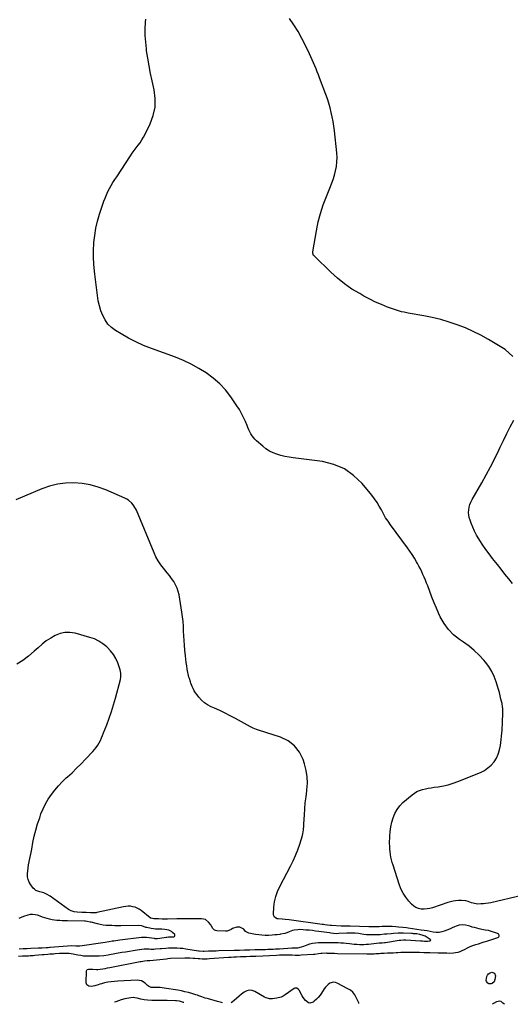
# Model space of a CAD drawing. Units: inches. Extents: x 1900387 to 1905777, y 443086 to 448438.
# Drawn here: x 1904385 to 1904925, y 443090 to 444175 of the extents above; entities that cross this region are included whole.
import ezdxf

# ---------------------------------------------------------------- set-up
doc = ezdxf.new("R2010")
doc.units = ezdxf.units.IN
doc.header["$MEASUREMENT"] = 0
for name, color, linetype in [('1', 7, 'Continuous'), ('7', 7, 'Continuous'), ('8', 7, 'Continuous')]:
    doc.layers.add(name, color=color, linetype=linetype)

msp = doc.modelspace()

# ---------------------------------------------------------------- linework, layer by layer
at = {"layer": '1', "color": 18}
msp.add_polyline3d([(1904565.8, 443091.7, 1844), (1904565.6, 443091.8, 1844), (1904563.4, 443092.7, 1844), (1904561.1, 443093.2, 1844), (1904557.6, 443093.6, 1844), (1904556.6, 443093.6, 1844), (1904547.6, 443093.9, 1844), (1904545.1, 443093.9, 1844), (1904540.3, 443094, 1844), (1904535.4, 443094, 1844), (1904530.6, 443094.1, 1844), (1904526, 443094.3, 1844), (1904522.1, 443094.6, 1844), (1904518.3, 443095.4, 1844), (1904514.4, 443096.4, 1844), (1904511.7, 443097.1, 1844), (1904510.3, 443097.2, 1844), (1904507.4, 443097, 1844), (1904505.3, 443096.7, 1844), (1904501, 443095.9, 1844), (1904497, 443094.6, 1844), (1904494, 443093.6, 1844), (1904490.9, 443092.6, 1844), (1904489.4, 443092.1, 1844)], dxfattribs=at)
at = {"layer": '7', "color": 18}
for points in [[(1904937.9, 443209.6, 1848), (1904904, 443201.8, 1848), (1904901.3, 443201.3, 1848), (1904898.6, 443200.8, 1848), (1904895.9, 443200.5, 1848), (1904893.1, 443200.4, 1848), (1904889.6, 443200.3, 1848), (1904887.6, 443200.4, 1848), (1904882.8, 443201.8, 1848), (1904878.9, 443203, 1848), (1904876.5, 443203.7, 1848), (1904871.6, 443204.3, 1848), (1904868.2, 443204.2, 1848), (1904865.2, 443203.8, 1848), (1904862.3, 443203.4, 1848), (1904859.4, 443202.7, 1848), (1904856.6, 443201.9, 1848), (1904839.8, 443196.3, 1848), (1904836.8, 443195.5, 1848), (1904833.7, 443195, 1848), (1904830.5, 443194.8, 1848), (1904827.3, 443194.8, 1848), (1904824.3, 443195.4, 1848), (1904821.5, 443196.5, 1848), (1904819, 443198.1, 1848), (1904816.7, 443200.2, 1848), (1904813.7, 443203.6, 1848), (1904810.4, 443207.9, 1848), (1904807.4, 443212.4, 1848), (1904805, 443217.2, 1848), (1904803, 443222.2, 1848), (1904796.2, 443243.2, 1848), (1904795.3, 443246.1, 1848), (1904794.5, 443249, 1848), (1904793.9, 443252, 1848), (1904793.3, 443255, 1848), (1904792.9, 443258, 1848), (1904792.7, 443261, 1848), (1904792.6, 443264, 1848), (1904792.5, 443267, 1848), (1904792.7, 443275.2, 1848), (1904793.1, 443280.4, 1848), (1904793.7, 443285.5, 1848), (1904794.8, 443290.5, 1848), (1904796.2, 443295.4, 1848), (1904798.2, 443300.1, 1848), (1904800.6, 443304.5, 1848), (1904803.7, 443308.5, 1848), (1904807.2, 443312.1, 1848), (1904817.2, 443320.7, 1848), (1904819.8, 443322.7, 1848), (1904822.5, 443324.4, 1848), (1904825.5, 443325.6, 1848), (1904828.6, 443326.6, 1848), (1904831.8, 443327.3, 1848), (1904835.1, 443328, 1848), (1904838.3, 443328.5, 1848), (1904841.6, 443329, 1848), (1904846.1, 443329.6, 1848), (1904851.7, 443330.6, 1848), (1904857.1, 443331.8, 1848), (1904862.4, 443333.4, 1848), (1904867.6, 443335.3, 1848), (1904892.5, 443345.4, 1848), (1904896.9, 443347.7, 1848), (1904900.8, 443350.3, 1848), (1904904.4, 443353.5, 1848), (1904907.5, 443357.2, 1848), (1904910.1, 443361.3, 1848), (1904912.1, 443365.7, 1848), (1904913.5, 443370.3, 1848), (1904914.4, 443375.1, 1848), (1904916.3, 443391.9, 1848), (1904916.5, 443394.9, 1848), (1904916.8, 443397.9, 1848), (1904916.9, 443400.9, 1848), (1904916.9, 443403.9, 1848), (1904917, 443407.9, 1848), (1904917, 443410.9, 1848), (1904917.1, 443415.8, 1848), (1904916.9, 443417.6, 1848), (1904916.3, 443421.4, 1848), (1904915.1, 443426.2, 1848), (1904914.2, 443429.8, 1848), (1904913.3, 443433.4, 1848), (1904912.3, 443437, 1848), (1904911.2, 443440.6, 1848), (1904909.7, 443445.4, 1848), (1904907.5, 443451.2, 1848), (1904904.9, 443456.8, 1848), (1904901.6, 443462, 1848), (1904897.9, 443467, 1848), (1904896.2, 443469, 1848), (1904891.1, 443474.5, 1848), (1904885.7, 443479.8, 1848), (1904879.9, 443484.5, 1848), (1904873.9, 443489, 1848), (1904869.5, 443491.9, 1848), (1904863, 443497.1, 1848), (1904857.2, 443502.9, 1848), (1904852.4, 443509.6, 1848), (1904848.3, 443516.9, 1848), (1904846.8, 443520.2, 1848), (1904844.1, 443526.3, 1848), (1904841.5, 443532.4, 1848), (1904839, 443538.6, 1848), (1904836.6, 443544.9, 1848), (1904834.4, 443551, 1848), (1904833.2, 443554.2, 1848), (1904831.9, 443557.3, 1848), (1904830.6, 443560.5, 1848), (1904829.2, 443563.6, 1848), (1904827.8, 443566.6, 1848), (1904826.3, 443569.7, 1848), (1904824.7, 443572.7, 1848), (1904823.1, 443575.7, 1848), (1904822, 443577.7, 1848), (1904819.7, 443581.6, 1848), (1904817.3, 443585.5, 1848), (1904814.7, 443589.3, 1848), (1904812.1, 443593, 1848), (1904793.5, 443618.2, 1848), (1904790.7, 443622.2, 1848), (1904788.1, 443626.2, 1848), (1904785.7, 443630.4, 1848), (1904783.4, 443634.7, 1848), (1904781.1, 443638.9, 1848), (1904778.7, 443643.1, 1848), (1904775.9, 443647, 1848), (1904772.9, 443650.9, 1848), (1904762.1, 443664, 1848), (1904752.8, 443672.9, 1848), (1904742.6, 443680.1, 1848), (1904731, 443684.9, 1848), (1904718.5, 443688.1, 1848), (1904686.2, 443692.3, 1848), (1904681.7, 443693, 1848), (1904677.2, 443693.8, 1848), (1904672.8, 443694.9, 1848), (1904668.4, 443696.1, 1848), (1904664.1, 443697.7, 1848), (1904660.1, 443699.6, 1848), (1904656.3, 443702.1, 1848), (1904652.8, 443704.9, 1848), (1904646, 443711, 1848), (1904644.2, 443712.7, 1848), (1904641.1, 443716.6, 1848), (1904639.8, 443718.7, 1848), (1904638.7, 443721, 1848), (1904637.5, 443723.2, 1848), (1904636.5, 443725.5, 1848), (1904635.5, 443727.8, 1848), (1904633.7, 443732.3, 1848), (1904631.7, 443736.8, 1848), (1904629.5, 443741.2, 1848), (1904627, 443745.4, 1848), (1904624.3, 443749.6, 1848), (1904617.5, 443759.5, 1848), (1904611.6, 443767, 1848), (1904605.3, 443773.9, 1848), (1904598.2, 443780.1, 1848), (1904590.5, 443785.8, 1848), (1904582.4, 443790.8, 1848), (1904574, 443795.4, 1848), (1904565.3, 443799.4, 1848), (1904556.5, 443803, 1848), (1904530.2, 443812.6, 1848), (1904521.6, 443816.1, 1848), (1904513.1, 443819.9, 1848), (1904504.9, 443824.2, 1848), (1904496.8, 443828.8, 1848), (1904490.6, 443832.5, 1848), (1904486.2, 443835.9, 1848), (1904482.2, 443839.7, 1848), (1904479.1, 443844.2, 1848), (1904476.5, 443849.1, 1848), (1904474.5, 443854.4, 1848), (1904472.8, 443859.8, 1848), (1904471.6, 443865.4, 1848), (1904470.6, 443871, 1848), (1904470.6, 443871.3, 1848), (1904469.9, 443877.1, 1848), (1904469.2, 443882.9, 1848), (1904468.5, 443888.7, 1848), (1904467.9, 443894.6, 1848), (1904467.5, 443898.1, 1848), (1904466.9, 443905.7, 1848), (1904466.5, 443913.4, 1848), (1904466.5, 443921, 1848), (1904466.8, 443928.6, 1848), (1904466.9, 443929.4, 1848), (1904467.7, 443937.4, 1848), (1904468.9, 443945.3, 1848), (1904470.8, 443953.1, 1848), (1904473, 443960.8, 1848), (1904477.8, 443975, 1848), (1904479.1, 443978.6, 1848), (1904480.5, 443982.2, 1848), (1904482.2, 443985.6, 1848), (1904484, 443989, 1848), (1904485.9, 443992.3, 1848), (1904487.8, 443995.6, 1848), (1904489.9, 443998.9, 1848), (1904491.9, 444002.1, 1848), (1904507.1, 444025.1, 1848), (1904509.1, 444028, 1848), (1904511.2, 444031, 1848), (1904513.3, 444033.9, 1848), (1904515.5, 444036.7, 1848), (1904517.6, 444039.6, 1848), (1904519.6, 444042.6, 1848), (1904521.4, 444045.7, 1848), (1904523.1, 444048.8, 1848), (1904528.7, 444060.4, 1848), (1904532.1, 444069.5, 1848), (1904534.1, 444078.8, 1848), (1904534.2, 444088.4, 1848), (1904533.1, 444098, 1848), (1904530.9, 444107.8, 1848), (1904529.1, 444116, 1848), (1904527.5, 444124.3, 1848), (1904526.2, 444132.6, 1848), (1904524.9, 444140.9, 1848), (1904524.6, 444143.1, 1848), (1904523.9, 444150.3, 1848), (1904523.4, 444157.6, 1848), (1904523.4, 444164.9, 1848), (1904523.7, 444172.3, 1848), (1904523.9, 444175.7, 1848)], [(1904608.5, 443091.5, 1846), (1904607.3, 443091.8, 1846), (1904602.9, 443093, 1846), (1904593, 443095.7, 1846), (1904591.6, 443096.1, 1846), (1904589.4, 443096.6, 1846), (1904587.4, 443097.3, 1846), (1904585.6, 443098, 1846), (1904582.4, 443099.2, 1846), (1904580.8, 443099.7, 1846), (1904579.2, 443100.2, 1846), (1904574.8, 443101.6, 1846), (1904570.9, 443102.7, 1846), (1904567, 443103.6, 1846), (1904563.1, 443104.5, 1846), (1904559.2, 443105.2, 1846), (1904544, 443107.7, 1846), (1904539.9, 443108.2, 1846), (1904536.6, 443108.4, 1846), (1904534.1, 443108.4, 1846), (1904530, 443108.5, 1846), (1904526.8, 443109.9, 1846), (1904525.9, 443110.6, 1846), (1904523.1, 443113.2, 1846), (1904519.1, 443115.6, 1846), (1904516.8, 443116.2, 1846), (1904514.5, 443116.3, 1846), (1904493, 443115.4, 1846), (1904489.4, 443115.1, 1846), (1904485.7, 443114.7, 1846), (1904482.1, 443114.1, 1846), (1904478.6, 443113.3, 1846), (1904475.1, 443112.4, 1846), (1904473.3, 443111.9, 1846), (1904471.4, 443111.4, 1846), (1904467.8, 443110.3, 1846), (1904464.1, 443109.6, 1846), (1904461.2, 443109.9, 1846), (1904460, 443110.5, 1846), (1904459.1, 443111.3, 1846), (1904458.6, 443112.3, 1846), (1904458.4, 443113.6, 1846), (1904458.8, 443126.6, 1846), (1904459.1, 443127.4, 1846), (1904459.5, 443128.1, 1846), (1904461, 443128.7, 1846), (1904464.1, 443128.5, 1846), (1904465.7, 443128.4, 1846), (1904469.8, 443128.2, 1846), (1904471.1, 443128.3, 1846), (1904473.8, 443128.7, 1846), (1904476.5, 443129, 1846), (1904479.1, 443129.4, 1846), (1904481.8, 443129.9, 1846), (1904484.4, 443130.3, 1846), (1904517.6, 443136.9, 1846), (1904518.8, 443137.1, 1846), (1904522.5, 443137.8, 1846), (1904525.3, 443138.1, 1846), (1904527.5, 443138.1, 1846), (1904528, 443138.2, 1846), (1904528.5, 443138.2, 1846), (1904546.7, 443140.1, 1846), (1904548.3, 443140.3, 1846), (1904551, 443140.5, 1846), (1904567.1, 443141.2, 1846), (1904570.7, 443141.2, 1846), (1904572.5, 443141.1, 1846), (1904576.1, 443140.8, 1846), (1904577.9, 443140.6, 1846), (1904581.5, 443140.4, 1846), (1904583.3, 443140.2, 1846), (1904586, 443140.1, 1846), (1904588.8, 443140, 1846), (1904591.5, 443140.1, 1846), (1904594.2, 443140.2, 1846), (1904615, 443141.6, 1846), (1904617.9, 443141.8, 1846), (1904620.8, 443142, 1846), (1904623.7, 443142.1, 1846), (1904628.4, 443142.4, 1846), (1904630.4, 443142.5, 1846), (1904634.6, 443142.6, 1846), (1904638.9, 443142.8, 1846), (1904641, 443142.8, 1846), (1904645.2, 443143, 1846), (1904667.9, 443144, 1846), (1904671.3, 443144.2, 1846), (1904673, 443144.2, 1846), (1904676.4, 443144.3, 1846), (1904678.1, 443144.4, 1846), (1904681.5, 443144.3, 1846), (1904685.2, 443144.2, 1846), (1904688.5, 443144.1, 1846), (1904693.3, 443144.1, 1846), (1904695, 443144.2, 1846), (1904708.8, 443145.1, 1846), (1904710.1, 443145.2, 1846), (1904714.2, 443145.8, 1846), (1904716.8, 443146.1, 1846), (1904718.2, 443146.2, 1846), (1904722.5, 443146.4, 1846), (1904723.8, 443146.3, 1846), (1904728.3, 443146.2, 1846), (1904731.7, 443146, 1846), (1904735, 443145.9, 1846), (1904767.3, 443145.4, 1846), (1904771.3, 443145.4, 1846), (1904775.6, 443145.6, 1846), (1904777.4, 443145.7, 1846), (1904781, 443145.9, 1846), (1904782.8, 443146.1, 1846), (1904786.5, 443146.3, 1846), (1904790.1, 443146.4, 1846), (1904794.6, 443146.6, 1846), (1904796.3, 443146.6, 1846), (1904799.7, 443146.8, 1846), (1904801.4, 443146.9, 1846), (1904804.8, 443147.1, 1846), (1904811, 443147.3, 1846), (1904813, 443147.4, 1846), (1904815, 443147.4, 1846), (1904819.1, 443147.3, 1846), (1904821.1, 443147.3, 1846), (1904825.2, 443147.1, 1846), (1904830, 443147, 1846), (1904834.6, 443146.9, 1846), (1904836.9, 443146.8, 1846), (1904845.8, 443146.7, 1846), (1904848.2, 443146.6, 1846), (1904850.7, 443146.5, 1846), (1904855.5, 443146.4, 1846), (1904857.9, 443146.3, 1846), (1904862.7, 443146.6, 1846), (1904865.1, 443146.9, 1846), (1904867.8, 443147.4, 1846), (1904870.2, 443148.1, 1846), (1904872.5, 443149.1, 1846), (1904874.8, 443150.2, 1846), (1904875.7, 443150.7, 1846), (1904878.4, 443152.1, 1846), (1904881.2, 443153.4, 1846), (1904884, 443154.5, 1846), (1904887.3, 443155.6, 1846), (1904890.3, 443156.6, 1846), (1904893.4, 443157.6, 1846), (1904896.5, 443158.5, 1846), (1904899.6, 443159.5, 1846), (1904911.8, 443163.5, 1846), (1904912.4, 443163.9, 1846), (1904912.9, 443164.3, 1846), (1904913.1, 443164.9, 1846), (1904913.2, 443165.7, 1846), (1904912.6, 443167, 1846), (1904911.4, 443167.8, 1846), (1904903.7, 443170.4, 1846), (1904901.3, 443171.1, 1846), (1904897.7, 443171.7, 1846), (1904894.1, 443172.3, 1846), (1904891.2, 443173, 1846), (1904888.6, 443173.6, 1846), (1904886, 443174.3, 1846), (1904883.4, 443175, 1846), (1904880.9, 443175.8, 1846), (1904879.2, 443176.4, 1846), (1904875.9, 443177.1, 1846), (1904872.5, 443177.4, 1846), (1904869.2, 443176.9, 1846), (1904865.9, 443175.9, 1846), (1904864.1, 443175.2, 1846), (1904861.3, 443174, 1846), (1904858.4, 443172.8, 1846), (1904855.6, 443171.6, 1846), (1904852.7, 443170.5, 1846), (1904849.8, 443169.6, 1846), (1904846.9, 443169.1, 1846), (1904843.9, 443169.1, 1846), (1904840.4, 443169.5, 1846), (1904837, 443170.1, 1846), (1904833.7, 443170.7, 1846), (1904830.4, 443171.2, 1846), (1904827.1, 443171.7, 1846), (1904813, 443173.8, 1846), (1904811.1, 443174.1, 1846), (1904807.2, 443174.5, 1846), (1904802.2, 443174.9, 1846), (1904799.4, 443175.1, 1846), (1904795.3, 443175.4, 1846), (1904792.6, 443175.5, 1846), (1904789.9, 443175.5, 1846), (1904787.1, 443175.5, 1846), (1904784.4, 443175.4, 1846), (1904780.9, 443175.2, 1846), (1904777.8, 443175.1, 1846), (1904775.6, 443175.1, 1846), (1904771.4, 443175.3, 1846), (1904770.6, 443175.3, 1846), (1904769.7, 443175.3, 1846), (1904749, 443175.8, 1846), (1904745.2, 443175.8, 1846), (1904741.5, 443175.9, 1846), (1904740.3, 443175.9, 1846), (1904739, 443176, 1846), (1904728.3, 443176.5, 1846), (1904727.3, 443176.6, 1846), (1904726.9, 443176.7, 1846), (1904724.2, 443177.1, 1846), (1904721.2, 443177.5, 1846), (1904719.7, 443177.7, 1846), (1904718.2, 443177.9, 1846), (1904682, 443182.9, 1846), (1904677.4, 443183.4, 1846), (1904674.3, 443183.6, 1846), (1904669.6, 443184.1, 1846), (1904668.5, 443184.2, 1846), (1904665.6, 443185.8, 1846), (1904664.9, 443187.2, 1846), (1904664.6, 443189, 1846), (1904665.1, 443196.8, 1846), (1904665.8, 443202.7, 1846), (1904667, 443208.5, 1846), (1904669, 443214.1, 1846), (1904671.5, 443219.6, 1846), (1904683.3, 443242, 1846), (1904686.2, 443247.9, 1846), (1904688.9, 443254, 1846), (1904691.3, 443260.1, 1846), (1904693.5, 443266.4, 1846), (1904696.6, 443276, 1846), (1904697, 443277.6, 1846), (1904697.7, 443282.2, 1846), (1904697.9, 443287, 1846), (1904698, 443288.6, 1846), (1904698.6, 443298.7, 1846), (1904699.1, 443305.3, 1846), (1904699.6, 443312, 1846), (1904700.4, 443318.6, 1846), (1904701.2, 443325.2, 1846), (1904701.4, 443326.4, 1846), (1904701.9, 443333.6, 1846), (1904701.7, 443340.7, 1846), (1904700.6, 443347.7, 1846), (1904698.8, 443354.7, 1846), (1904697.2, 443359.6, 1846), (1904693.1, 443367.9, 1846), (1904687.7, 443374.9, 1846), (1904680.6, 443380.2, 1846), (1904672.3, 443384.3, 1846), (1904648, 443392, 1846), (1904645.7, 443392.8, 1846), (1904642.3, 443394.2, 1846), (1904639.1, 443395.8, 1846), (1904622.6, 443404.8, 1846), (1904616.9, 443407.8, 1846), (1904611.2, 443410.7, 1846), (1904605.4, 443413.5, 1846), (1904599.6, 443416.2, 1846), (1904595.9, 443417.8, 1846), (1904592, 443419.9, 1846), (1904588.5, 443422.3, 1846), (1904585.3, 443425.1, 1846), (1904582.4, 443428.3, 1846), (1904580.4, 443431, 1846), (1904578.8, 443433.2, 1846), (1904577.3, 443435.5, 1846), (1904576.1, 443437.9, 1846), (1904575, 443440.3, 1846), (1904573.6, 443443.8, 1846), (1904573, 443445.4, 1846), (1904571.9, 443448.8, 1846), (1904571.5, 443450.5, 1846), (1904570.7, 443454, 1846), (1904570.3, 443455.7, 1846), (1904569.6, 443459.4, 1846), (1904569, 443463, 1846), (1904568.5, 443466.6, 1846), (1904568, 443470.3, 1846), (1904567.6, 443473.9, 1846), (1904566.9, 443480.3, 1846), (1904566.4, 443485.6, 1846), (1904566.1, 443490.8, 1846), (1904565.8, 443496.1, 1846), (1904565.6, 443501.3, 1846), (1904565.4, 443506.6, 1846), (1904565.1, 443511.8, 1846), (1904564.5, 443517, 1846), (1904563.7, 443522.2, 1846), (1904560.6, 443541, 1846), (1904559.7, 443544.9, 1846), (1904558.4, 443548.7, 1846), (1904556.7, 443552.3, 1846), (1904554.7, 443555.8, 1846), (1904552.4, 443559.1, 1846), (1904550, 443562.4, 1846), (1904547.5, 443565.6, 1846), (1904544.9, 443568.7, 1846), (1904543.5, 443570.4, 1846), (1904540.4, 443574.4, 1846), (1904537.6, 443578.6, 1846), (1904535.1, 443583, 1846), (1904533, 443587.6, 1846), (1904513.6, 443634.4, 1846), (1904512.6, 443636.5, 1846), (1904510, 443640.5, 1846), (1904508.5, 443642.4, 1846), (1904505, 443645.5, 1846), (1904502.9, 443646.8, 1846), (1904500.8, 443647.9, 1846), (1904480.1, 443656.9, 1846), (1904471.5, 443660, 1846), (1904462.8, 443662.5, 1846), (1904453.8, 443663.9, 1846), (1904444.7, 443664.6, 1846), (1904435.6, 443664.3, 1846), (1904426.7, 443663.1, 1846), (1904417.9, 443660.9, 1846), (1904409.3, 443657.9, 1846), (1904381, 443645.9, 1846)], [(1904383.8, 443142.9, 1844), (1904388.3, 443143.1, 1844), (1904391.4, 443143.2, 1844), (1904394.8, 443143.4, 1844), (1904396.5, 443143.5, 1844), (1904400, 443143.7, 1844), (1904401.7, 443143.8, 1844), (1904410, 443144.6, 1844), (1904412, 443144.7, 1844), (1904416.1, 443145.1, 1844), (1904418.2, 443145.3, 1844), (1904422.3, 443145.6, 1844), (1904424.3, 443145.8, 1844), (1904428.9, 443146.2, 1844), (1904431.1, 443146.3, 1844), (1904435.7, 443146.3, 1844), (1904439.7, 443146, 1844), (1904444, 443145.4, 1844), (1904445.5, 443145.2, 1844), (1904449, 443144.4, 1844), (1904452.3, 443143.9, 1844), (1904455.5, 443143.4, 1844), (1904458.8, 443143.2, 1844), (1904462.1, 443143.1, 1844), (1904471, 443143.1, 1844), (1904472.6, 443143.1, 1844), (1904477.6, 443143.6, 1844), (1904482.5, 443144.4, 1844), (1904484.1, 443144.7, 1844), (1904497.4, 443147.1, 1844), (1904501.6, 443147.8, 1844), (1904505.9, 443148.5, 1844), (1904510.1, 443149.2, 1844), (1904514.3, 443149.8, 1844), (1904522, 443150.9, 1844), (1904522.4, 443151, 1844), (1904524.7, 443151, 1844), (1904527.7, 443150.8, 1844), (1904529.4, 443150.7, 1844), (1904532.9, 443150.7, 1844), (1904534.6, 443150.8, 1844), (1904539.6, 443151.2, 1844), (1904541.2, 443151.3, 1844), (1904545.9, 443151.8, 1844), (1904549, 443152, 1844), (1904550.6, 443152.1, 1844), (1904555.4, 443152.1, 1844), (1904558.5, 443152, 1844), (1904561.7, 443151.8, 1844), (1904564.8, 443151.5, 1844), (1904568, 443151.1, 1844), (1904581.9, 443148.9, 1844), (1904582.8, 443148.8, 1844), (1904587.3, 443148.4, 1844), (1904588.2, 443148.4, 1844), (1904593, 443148.6, 1844), (1904595.8, 443148.7, 1844), (1904598.7, 443148.8, 1844), (1904601.5, 443148.9, 1844), (1904604.4, 443149, 1844), (1904621.4, 443149.5, 1844), (1904627.1, 443149.6, 1844), (1904632.8, 443149.8, 1844), (1904638.5, 443149.9, 1844), (1904644.2, 443150.1, 1844), (1904650.1, 443150.2, 1844), (1904652.9, 443150.3, 1844), (1904655.7, 443150.3, 1844), (1904658.4, 443150.5, 1844), (1904661.2, 443150.6, 1844), (1904664.4, 443150.7, 1844), (1904666.7, 443150.9, 1844), (1904671.3, 443151.1, 1844), (1904684.7, 443152, 1844), (1904685.8, 443152.1, 1844), (1904687.1, 443152.1, 1844), (1904689.8, 443152.1, 1844), (1904691.3, 443152.2, 1844), (1904695.5, 443153.2, 1844), (1904698, 443154, 1844), (1904701.5, 443155.4, 1844), (1904704.6, 443156.4, 1844), (1904707.6, 443157.1, 1844), (1904710.8, 443157.6, 1844), (1904714, 443157.8, 1844), (1904724.3, 443158.1, 1844), (1904726.3, 443158.1, 1844), (1904729.7, 443158, 1844), (1904735.7, 443157.9, 1844), (1904738.7, 443157.7, 1844), (1904741.7, 443157.6, 1844), (1904744.7, 443157.3, 1844), (1904748.3, 443156.8, 1844), (1904751, 443156.5, 1844), (1904753.6, 443156.2, 1844), (1904756.2, 443156.1, 1844), (1904759.2, 443155.9, 1844), (1904761.7, 443155.9, 1844), (1904764.2, 443155.9, 1844), (1904766.7, 443156, 1844), (1904769.2, 443156.2, 1844), (1904781.1, 443157.5, 1844), (1904781.7, 443157.5, 1844), (1904784.4, 443157.7, 1844), (1904786.8, 443157.9, 1844), (1904788, 443158.1, 1844), (1904803.1, 443160.4, 1844), (1904805, 443160.6, 1844), (1904807.7, 443160.8, 1844), (1904810.5, 443160.7, 1844), (1904826.4, 443159.7, 1844), (1904827, 443159.7, 1844), (1904828.8, 443159.6, 1844), (1904830.7, 443159.5, 1844), (1904834.3, 443159.4, 1844), (1904836.2, 443159.6, 1844), (1904837.1, 443159.8, 1844), (1904837.5, 443160.2, 1844), (1904837.7, 443160.5, 1844), (1904837.6, 443160.9, 1844), (1904837.3, 443161.3, 1844), (1904831.6, 443164.8, 1844), (1904829.4, 443165.8, 1844), (1904825.7, 443166.7, 1844), (1904822.3, 443167.3, 1844), (1904818.9, 443167.6, 1844), (1904817.7, 443167.7, 1844), (1904816.6, 443167.7, 1844), (1904807.7, 443168.1, 1844), (1904804.7, 443168.2, 1844), (1904803.2, 443168.2, 1844), (1904801.7, 443168.1, 1844), (1904796.7, 443167.8, 1844), (1904794.2, 443167.6, 1844), (1904789.4, 443167.2, 1844), (1904787, 443167, 1844), (1904782.1, 443166.5, 1844), (1904777.3, 443166.3, 1844), (1904772.2, 443166.2, 1844), (1904769.6, 443166.3, 1844), (1904766.9, 443166.4, 1844), (1904764.2, 443166.7, 1844), (1904759.9, 443167.4, 1844), (1904758.1, 443167.7, 1844), (1904754.5, 443168.1, 1844), (1904750.9, 443168.3, 1844), (1904749.1, 443168.4, 1844), (1904745.5, 443168.3, 1844), (1904736.5, 443167.7, 1844), (1904734.2, 443167.6, 1844), (1904730.7, 443167.9, 1844), (1904727.8, 443168.4, 1844), (1904726.1, 443168.6, 1844), (1904714.4, 443170.2, 1844), (1904710.9, 443170.6, 1844), (1904707.4, 443171, 1844), (1904703.9, 443171.4, 1844), (1904700.3, 443171.7, 1844), (1904697.1, 443172, 1844), (1904693.3, 443172.1, 1844), (1904691.3, 443172, 1844), (1904687.5, 443171.5, 1844), (1904685.6, 443171.1, 1844), (1904681.9, 443169.8, 1844), (1904679.1, 443168.7, 1844), (1904676.9, 443168, 1844), (1904672.4, 443167, 1844), (1904671.5, 443166.9, 1844), (1904668.7, 443166.5, 1844), (1904665.9, 443166.2, 1844), (1904663.2, 443166, 1844), (1904658.9, 443165.8, 1844), (1904655.4, 443165.8, 1844), (1904651.9, 443166, 1844), (1904648.4, 443166.4, 1844), (1904644.9, 443166.9, 1844), (1904637.5, 443168.4, 1844), (1904633.9, 443170.2, 1844), (1904631.8, 443172.5, 1844), (1904627.6, 443175, 1844), (1904624.3, 443174.9, 1844), (1904619.6, 443173.3, 1844), (1904618.1, 443172.4, 1844), (1904613.5, 443170.6, 1844), (1904611.8, 443170.5, 1844), (1904602.2, 443170.8, 1844), (1904600.8, 443171.1, 1844), (1904599.6, 443171.6, 1844), (1904597.7, 443173.5, 1844), (1904596.2, 443176.1, 1844), (1904595.4, 443177.3, 1844), (1904593.1, 443180.5, 1844), (1904589.6, 443183.1, 1844), (1904585.2, 443184, 1844), (1904582.2, 443184.1, 1844), (1904576.2, 443184, 1844), (1904571.6, 443184, 1844), (1904567.1, 443183.9, 1844), (1904562.6, 443183.9, 1844), (1904558, 443183.9, 1844), (1904547.8, 443183.8, 1844), (1904545.9, 443183.8, 1844), (1904542, 443183.8, 1844), (1904537.8, 443183.9, 1844), (1904535.3, 443183.9, 1844), (1904532.7, 443184.1, 1844), (1904529.7, 443184.6, 1844), (1904529, 443184.8, 1844), (1904528.7, 443185.1, 1844), (1904518.9, 443193.1, 1844), (1904516.8, 443194.6, 1844), (1904514.6, 443195.8, 1844), (1904512.2, 443196.7, 1844), (1904509.7, 443197.4, 1844), (1904507.1, 443197.8, 1844), (1904504.5, 443197.9, 1844), (1904501.9, 443197.7, 1844), (1904499.3, 443197.3, 1844), (1904470.1, 443191, 1844), (1904469.2, 443190.8, 1844), (1904466.6, 443190.6, 1844), (1904464.8, 443190.6, 1844), (1904464, 443190.6, 1844), (1904463.1, 443190.7, 1844), (1904458.4, 443190.9, 1844), (1904453.4, 443191.1, 1844), (1904448.5, 443191.3, 1844), (1904445.2, 443191.7, 1844), (1904441.7, 443192.7, 1844), (1904440.2, 443193.5, 1844), (1904438.7, 443194.4, 1844), (1904418.7, 443208.9, 1844), (1904414.6, 443211.3, 1844), (1904411.7, 443212.5, 1844), (1904407.1, 443213.8, 1844), (1904402.8, 443215.4, 1844), (1904401.4, 443216.6, 1844), (1904400, 443218, 1844), (1904397.3, 443221.5, 1844), (1904395.6, 443224.3, 1844), (1904394.3, 443227.2, 1844), (1904393.7, 443230.4, 1844), (1904393.6, 443233.6, 1844), (1904393.9, 443237, 1844), (1904394.3, 443240.3, 1844), (1904394.9, 443243.7, 1844), (1904395.6, 443247, 1844), (1904395.6, 443247.1, 1844), (1904396.3, 443250.5, 1844), (1904397, 443253.9, 1844), (1904397.7, 443257.3, 1844), (1904398.3, 443260.7, 1844), (1904399.7, 443268, 1844), (1904401.1, 443275, 1844), (1904402.8, 443281.9, 1844), (1904404.8, 443288.8, 1844), (1904407.1, 443295.5, 1844), (1904408.5, 443299.6, 1844), (1904410.9, 443305.2, 1844), (1904413.5, 443310.7, 1844), (1904416.6, 443316, 1844), (1904420, 443321.1, 1844), (1904423.7, 443325.9, 1844), (1904427.7, 443330.6, 1844), (1904431.9, 443335, 1844), (1904436.4, 443339.3, 1844), (1904437.6, 443340.4, 1844), (1904442.7, 443345.1, 1844), (1904447.8, 443350, 1844), (1904452.7, 443354.9, 1844), (1904457.6, 443359.9, 1844), (1904465.6, 443368.5, 1844), (1904467.6, 443370.7, 1844), (1904469.4, 443373, 1844), (1904471, 443375.5, 1844), (1904472.5, 443378.1, 1844), (1904473.9, 443380.7, 1844), (1904475.2, 443383.4, 1844), (1904476.4, 443386.2, 1844), (1904477.5, 443388.9, 1844), (1904481, 443397.8, 1844), (1904483.7, 443405.1, 1844), (1904486.2, 443412.5, 1844), (1904488.5, 443419.9, 1844), (1904490.6, 443427.4, 1844), (1904496, 443447.9, 1844), (1904496.6, 443450.6, 1844), (1904496.6, 443454.7, 1844), (1904495.7, 443458.6, 1844), (1904493, 443466.1, 1844), (1904490.8, 443470.9, 1844), (1904488.2, 443475.5, 1844), (1904485, 443479.6, 1844), (1904481.4, 443483.5, 1844), (1904481.1, 443483.7, 1844), (1904476.8, 443487.2, 1844), (1904472.3, 443490.2, 1844), (1904467.4, 443492.5, 1844), (1904462.3, 443494.3, 1844), (1904446, 443498.9, 1844), (1904440.4, 443499.8, 1844), (1904434.9, 443499.8, 1844), (1904429.6, 443498.6, 1844), (1904424.3, 443496.5, 1844), (1904419.3, 443493.5, 1844), (1904414.4, 443490.3, 1844), (1904409.8, 443486.7, 1844), (1904405.3, 443482.9, 1844), (1904400.9, 443478.9, 1844), (1904394.8, 443473.7, 1844), (1904388.6, 443468.9, 1844), (1904381.9, 443464.6, 1844)], [(1904384.5, 443151.1, 1842), (1904388.8, 443151.3, 1842), (1904393.2, 443151.4, 1842), (1904397.5, 443151.6, 1842), (1904405.3, 443151.9, 1842), (1904406.8, 443151.9, 1842), (1904409.7, 443152.1, 1842), (1904414.1, 443152.4, 1842), (1904416.5, 443152.6, 1842), (1904418, 443152.7, 1842), (1904418.8, 443152.8, 1842), (1904442.5, 443154.6, 1842), (1904446.9, 443154.4, 1842), (1904448.8, 443154.2, 1842), (1904450.5, 443154.3, 1842), (1904451.4, 443154.4, 1842), (1904479.2, 443158.4, 1842), (1904483.1, 443159, 1842), (1904483.6, 443159.1, 1842), (1904486.8, 443159.6, 1842), (1904488.9, 443159.9, 1842), (1904493.2, 443160.5, 1842), (1904495.4, 443160.8, 1842), (1904519.2, 443163.7, 1842), (1904523.9, 443163.8, 1842), (1904524.6, 443163.7, 1842), (1904533.1, 443162.6, 1842), (1904533.9, 443162.5, 1842), (1904537, 443162.4, 1842), (1904539.3, 443162.7, 1842), (1904546.3, 443163.7, 1842), (1904547.2, 443163.9, 1842), (1904549, 443164, 1842), (1904551.7, 443164, 1842), (1904554.9, 443164.2, 1842), (1904555.7, 443164.6, 1842), (1904556.1, 443165.1, 1842), (1904556.1, 443165.8, 1842), (1904555.8, 443166.6, 1842), (1904553.3, 443169, 1842), (1904552.1, 443170, 1842), (1904549.4, 443171.4, 1842), (1904544.9, 443172.3, 1842), (1904541.7, 443172.5, 1842), (1904537.3, 443172.6, 1842), (1904534.8, 443172.8, 1842), (1904532.3, 443173.1, 1842), (1904529.8, 443173.5, 1842), (1904525, 443174.3, 1842), (1904524.1, 443174.5, 1842), (1904519.4, 443176.2, 1842), (1904515.9, 443176.7, 1842), (1904496.5, 443176.4, 1842), (1904493.2, 443176.4, 1842), (1904490, 443176.4, 1842), (1904486.7, 443176.5, 1842), (1904483.4, 443176.6, 1842), (1904480.2, 443176.8, 1842), (1904477, 443177.1, 1842), (1904473.8, 443177.7, 1842), (1904470.6, 443178.4, 1842), (1904463.7, 443180.2, 1842), (1904462.8, 443180.4, 1842), (1904459.3, 443181.1, 1842), (1904457.5, 443181.3, 1842), (1904456.6, 443181.3, 1842), (1904437.8, 443181.7, 1842), (1904434.9, 443181.7, 1842), (1904432, 443181.8, 1842), (1904429.2, 443182, 1842), (1904426, 443182.2, 1842), (1904423.3, 443182.5, 1842), (1904420.7, 443182.9, 1842), (1904418, 443183.5, 1842), (1904415.4, 443184.3, 1842), (1904412.8, 443185.1, 1842), (1904410.2, 443185.9, 1842), (1904407.6, 443186.8, 1842), (1904404.8, 443187.9, 1842), (1904402.1, 443188.6, 1842), (1904399.3, 443188.9, 1842), (1904396.6, 443188.7, 1842), (1904393.9, 443188.1, 1842), (1904389.1, 443186.6, 1842), (1904386.6, 443185.6, 1842), (1904384.3, 443184.4, 1842)], [(1904907.9, 443124, 1848), (1904908.9, 443121.1, 1848), (1904908.4, 443117.1, 1848), (1904907.5, 443114.6, 1848), (1904905.5, 443112.8, 1848), (1904904.2, 443112.4, 1848), (1904901.8, 443112.5, 1848), (1904900.6, 443113, 1848), (1904899.1, 443114.8, 1848), (1904898.8, 443115.9, 1848), (1904899.6, 443120.3, 1848), (1904900.4, 443122.1, 1848), (1904901.5, 443123.5, 1848), (1904903.1, 443124.5, 1848), (1904905, 443125.1, 1848), (1904907.9, 443124, 1848)], [(1904758.6, 443090.7, 1846), (1904758.4, 443091.5, 1846), (1904758.2, 443092.1, 1846), (1904755.8, 443097.4, 1846), (1904754, 443100.4, 1846), (1904752, 443103, 1846), (1904749.5, 443105.2, 1846), (1904746.6, 443107, 1846), (1904734.8, 443113.2, 1846), (1904732.8, 443113.9, 1846), (1904730.8, 443114.1, 1846), (1904726.8, 443113, 1846), (1904724.9, 443111.7, 1846), (1904721.7, 443108.6, 1846), (1904720.3, 443106.8, 1846), (1904717.5, 443102.2, 1846), (1904715.8, 443099.8, 1846), (1904713.9, 443097.4, 1846), (1904711.8, 443095.3, 1846), (1904709.5, 443093.3, 1846), (1904708.1, 443092.2, 1846), (1904704.7, 443091.1, 1846), (1904703.1, 443091.5, 1846), (1904699.8, 443093.9, 1846), (1904697.2, 443097.2, 1846), (1904696.1, 443099.1, 1846), (1904692.8, 443105.3, 1846), (1904692.3, 443106, 1846), (1904690.3, 443107.5, 1846), (1904688.7, 443107.7, 1846), (1904688, 443107.5, 1846), (1904687.2, 443107.1, 1846), (1904677.4, 443100.1, 1846), (1904675.3, 443098.8, 1846), (1904673.1, 443097.7, 1846), (1904668.4, 443096.5, 1846), (1904665.6, 443096.1, 1846), (1904663.4, 443095.9, 1846), (1904660.3, 443096, 1846), (1904656.6, 443096.8, 1846), (1904654.6, 443097.7, 1846), (1904644.1, 443104, 1846), (1904641, 443105.1, 1846), (1904638, 443105.5, 1846), (1904635.1, 443104.7, 1846), (1904632.2, 443103.2, 1846), (1904632.1, 443103.1, 1846), (1904629.3, 443100.8, 1846), (1904626.6, 443098.6, 1846), (1904624, 443096.3, 1846), (1904621.3, 443094, 1846), (1904619.4, 443092.4, 1846), (1904617.8, 443091.4, 1846)], [(1904918.9, 443089.8, 1846), (1904917.3, 443091.2, 1846), (1904915.2, 443092.9, 1846), (1904914, 443093.2, 1846), (1904910.3, 443092.4, 1846), (1904906.9, 443090.7, 1846), (1904905.9, 443089.9, 1846)]]:
    msp.add_polyline3d(points, dxfattribs=at)
at = {"layer": '8', "color": 18}
for points in [[(1904928.3, 443804, 1850), (1904919.6, 443811.6, 1850), (1904901.4, 443822.6, 1850), (1904893.1, 443827.3, 1850), (1904884.6, 443831.6, 1850), (1904875.9, 443835.5, 1850), (1904867, 443838.9, 1850), (1904857.9, 443841.9, 1850), (1904848.7, 443844.6, 1850), (1904839.5, 443846.8, 1850), (1904830.1, 443848.7, 1850), (1904812.9, 443851.8, 1850), (1904811.4, 443852.1, 1850), (1904808.4, 443852.6, 1850), (1904805.4, 443853.2, 1850), (1904801, 443854.5, 1850), (1904790.3, 443858.4, 1850), (1904783.6, 443861.1, 1850), (1904777, 443863.9, 1850), (1904770.6, 443867.1, 1850), (1904764.2, 443870.5, 1850), (1904759.5, 443873.2, 1850), (1904751, 443878.3, 1850), (1904742.9, 443883.9, 1850), (1904735.2, 443890.1, 1850), (1904727.8, 443896.7, 1850), (1904709.6, 443914.4, 1850), (1904708.7, 443915.4, 1850), (1904707.9, 443917.9, 1850), (1904707.9, 443918.6, 1850), (1904708, 443919.2, 1850), (1904711.9, 443942.5, 1850), (1904713.9, 443952.2, 1850), (1904716.3, 443961.7, 1850), (1904719.4, 443971.1, 1850), (1904722.9, 443980.4, 1850), (1904726.7, 443989.4, 1850), (1904728.5, 443994.1, 1850), (1904730.2, 443998.9, 1850), (1904731.6, 444003.7, 1850), (1904733, 444008.6, 1850), (1904733.9, 444013.5, 1850), (1904734.5, 444018.4, 1850), (1904734.6, 444023.4, 1850), (1904734.3, 444028.4, 1850), (1904731.7, 444052.8, 1850), (1904731.1, 444057.9, 1850), (1904730.3, 444063, 1850), (1904729.3, 444068, 1850), (1904728.2, 444073, 1850), (1904726.9, 444078, 1850), (1904725.5, 444083, 1850), (1904723.9, 444087.9, 1850), (1904722.2, 444092.7, 1850), (1904715.4, 444111.1, 1850), (1904714.1, 444114.4, 1850), (1904712.8, 444117.8, 1850), (1904711.5, 444121.1, 1850), (1904710.1, 444124.4, 1850), (1904708.7, 444127.7, 1850), (1904707.3, 444131, 1850), (1904705.8, 444134.3, 1850), (1904704.3, 444137.5, 1850), (1904699.9, 444146.7, 1850), (1904695.9, 444154.5, 1850), (1904691.7, 444162.1, 1850), (1904687.1, 444169.4, 1850), (1904682.3, 444176.6, 1850)], [(1904927.9, 443553.8, 1850), (1904923.7, 443558.9, 1850), (1904919.5, 443564.1, 1850), (1904915.3, 443569.3, 1850), (1904911.1, 443574.5, 1850), (1904905.7, 443581.4, 1850), (1904902.1, 443586.2, 1850), (1904898.6, 443591, 1850), (1904895.2, 443595.9, 1850), (1904891.9, 443600.9, 1850), (1904890.7, 443602.9, 1850), (1904888.2, 443607.1, 1850), (1904886, 443611.3, 1850), (1904884, 443615.6, 1850), (1904882.2, 443620.1, 1850), (1904881, 443623.4, 1850), (1904880.1, 443626.3, 1850), (1904879.6, 443629.1, 1850), (1904879.4, 443632.1, 1850), (1904879.6, 443635, 1850), (1904880.1, 443637.9, 1850), (1904880.8, 443640.8, 1850), (1904881.9, 443643.5, 1850), (1904883.3, 443646.2, 1850), (1904893.9, 443664.5, 1850), (1904898.9, 443673.4, 1850), (1904903.7, 443682.3, 1850), (1904908.3, 443691.4, 1850), (1904912.7, 443700.5, 1850), (1904914.3, 443703.9, 1850), (1904917.9, 443711.4, 1850), (1904921.5, 443718.9, 1850), (1904925.3, 443726.3, 1850), (1904929.1, 443733.7, 1850)]]:
    msp.add_polyline3d(points, dxfattribs=at)

doc.saveas('drawing.dxf')
